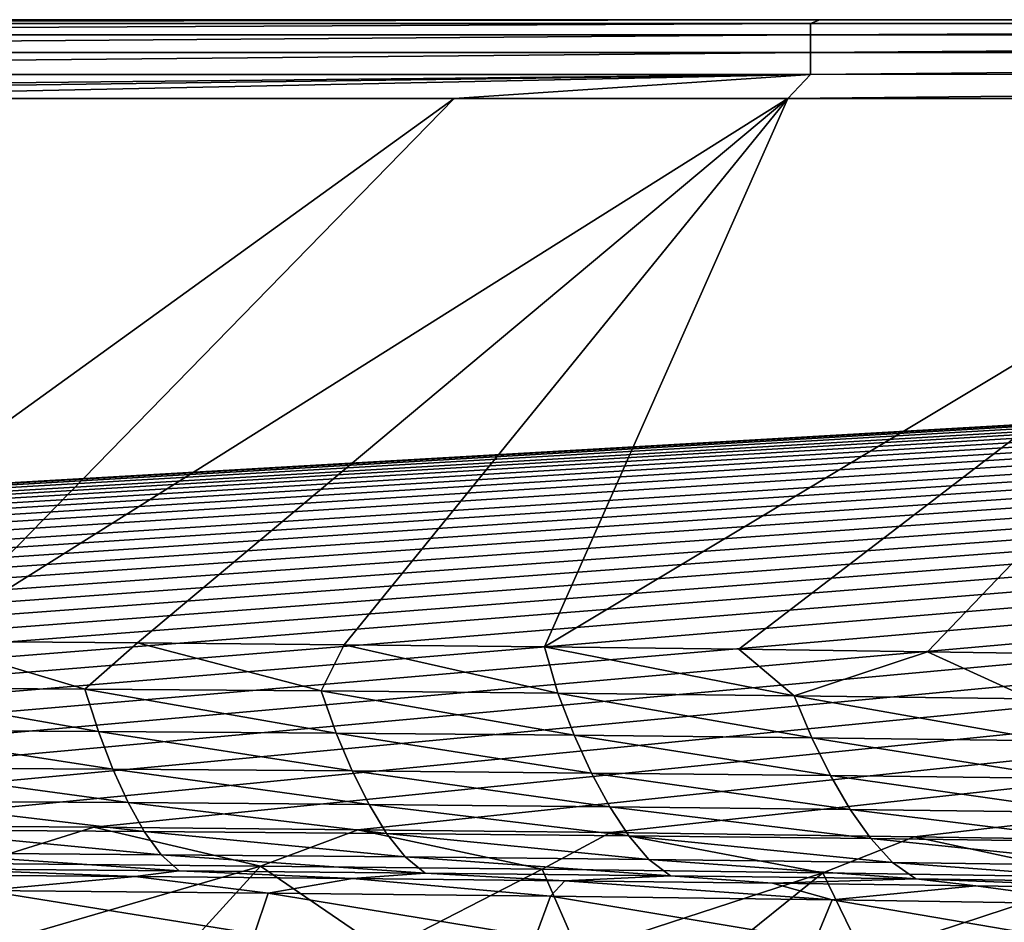
# Model space of a CAD drawing. Units: millimetres. Extents: x -10 to 1700, y -950 to -240.
# Drawn here: x 1041 to 1121, y -323 to -250 of the extents above; entities that cross this region are included whole.
import ezdxf

# ---------------------------------------------------------------- set-up
doc = ezdxf.new("R2010")
doc.units = ezdxf.units.MM
doc.header["$LTSCALE"] = 80.13944
for name, color, linetype in [('103', 7, 'CONTINUOUS'), ('13', 7, 'CONTINUOUS'), ('154', 7, 'CONTINUOUS'), ('16', 7, 'CONTINUOUS'), ('21', 7, 'CONTINUOUS'), ('27', 7, 'CONTINUOUS'), ('90', 7, 'CONTINUOUS')]:
    doc.layers.add(name, color=color, linetype=linetype)

msp = doc.modelspace()

# ---------------------------------------------------------------- linework, layer by layer
at = {"layer": '103', "linetype": 'Continuous'}
for points in [[(1025.142, -315.513, -30), (1047.065, -315.685, -30), (1037.595, -318.628, -87.48), (1025.142, -315.513, -30)], [(1037.595, -318.628, -87.48), (1047.065, -315.685, -30), (1060.624, -318.836, -87.479), (1037.595, -318.628, -87.48)], [(1047.065, -315.685, -30), (1068.534, -315.886, -30), (1060.624, -318.836, -87.479), (1047.065, -315.685, -30)], [(1060.624, -318.836, -87.479), (1068.534, -315.886, -30), (1083.553, -319.087, -87.478), (1060.624, -318.836, -87.479)], [(1068.534, -315.886, -30), (1089.105, -316.117, -30), (1083.553, -319.087, -87.478), (1068.534, -315.886, -30)], [(1083.553, -319.087, -87.478), (1089.105, -316.117, -30), (1106.393, -319.383, -87.477), (1083.553, -319.087, -87.478)], [(1089.105, -316.117, -30), (1113.808, -316.447, -30), (1106.393, -319.383, -87.477), (1089.105, -316.117, -30)], [(1106.393, -319.383, -87.477), (1113.808, -316.447, -30), (1129.151, -319.73, -87.475), (1106.393, -319.383, -87.477)], [(1113.808, -316.447, -30), (1137.403, -316.82, -30), (1129.151, -319.73, -87.475), (1113.808, -316.447, -30)], [(1037.595, -318.628, -87.48), (1060.624, -318.836, -87.479), (1038.006, -325.444, -144.619), (1037.595, -318.628, -87.48)], [(1038.006, -325.444, -144.619), (1060.624, -318.836, -87.479), (1054.492, -325.568, -144.617), (1038.006, -325.444, -144.619)], [(1054.492, -325.568, -144.617), (1060.624, -318.836, -87.479), (1070.648, -325.708, -144.614), (1054.492, -325.568, -144.617)], [(1060.624, -318.836, -87.479), (1083.553, -319.087, -87.478), (1070.648, -325.708, -144.614), (1060.624, -318.836, -87.479)], [(1070.648, -325.708, -144.614), (1083.553, -319.087, -87.478), (1086.489, -325.865, -144.611), (1070.648, -325.708, -144.614)], [(1083.553, -319.087, -87.478), (1106.393, -319.383, -87.477), (1086.489, -325.865, -144.611), (1083.553, -319.087, -87.478)], [(1086.489, -325.865, -144.611), (1106.393, -319.383, -87.477), (1098.161, -325.993, -144.609), (1086.489, -325.865, -144.611)], [(1098.161, -325.993, -144.609), (1106.393, -319.383, -87.477), (1109.657, -326.131, -144.607), (1098.161, -325.993, -144.609)], [(1106.393, -319.383, -87.477), (1129.151, -319.73, -87.475), (1109.657, -326.131, -144.607), (1106.393, -319.383, -87.477)], [(1109.657, -326.131, -144.607), (1129.151, -319.73, -87.475), (1120.981, -326.279, -144.605), (1109.657, -326.131, -144.607)], [(1120.981, -326.279, -144.605), (1129.151, -319.73, -87.475), (1132.141, -326.437, -144.602), (1120.981, -326.279, -144.605)]]:
    msp.add_3dface(points, dxfattribs=at)
at = {"layer": '13', "linetype": 'Continuous'}
for points in [[(1032.389, -319.538, -18), (1038.145, -320.825, -60.156), (1050.421, -319.682, -18), (1032.389, -319.538, -18)], [(1038.145, -320.825, -60.156), (1061.239, -321.037, -60.156), (1050.421, -319.682, -18), (1038.145, -320.825, -60.156)], [(1050.421, -319.682, -18), (1061.239, -321.037, -60.156), (1068.099, -319.844, -18), (1050.421, -319.682, -18)], [(1061.239, -321.037, -60.156), (1084.231, -321.292, -60.156), (1068.099, -319.844, -18), (1061.239, -321.037, -60.156)], [(1068.099, -319.844, -18), (1084.231, -321.292, -60.156), (1085.377, -320.026, -18), (1068.099, -319.844, -18)], [(1084.231, -321.292, -60.156), (1107.129, -321.594, -60.156), (1085.377, -320.026, -18), (1084.231, -321.292, -60.156)], [(1085.377, -320.026, -18), (1107.129, -321.594, -60.156), (1102.281, -320.227, -18), (1085.377, -320.026, -18)], [(1102.281, -320.227, -18), (1107.129, -321.594, -60.156), (1118.842, -320.45, -18), (1102.281, -320.227, -18)], [(1107.129, -321.594, -60.156), (1129.943, -321.947, -60.156), (1118.842, -320.45, -18), (1107.129, -321.594, -60.156)], [(1118.842, -320.45, -18), (1129.943, -321.947, -60.156), (1135.089, -320.695, -18), (1118.842, -320.45, -18)], [(1037.156, -324.135, -102.198), (1060.126, -324.338, -102.198), (1038.145, -320.825, -60.156), (1037.156, -324.135, -102.198)], [(1038.145, -320.825, -60.156), (1060.126, -324.338, -102.198), (1061.239, -321.037, -60.156), (1038.145, -320.825, -60.156)], [(1060.126, -324.338, -102.198), (1082.996, -324.582, -102.198), (1061.239, -321.037, -60.156), (1060.126, -324.338, -102.198)], [(1061.239, -321.037, -60.156), (1082.996, -324.582, -102.198), (1084.231, -321.292, -60.156), (1061.239, -321.037, -60.156)], [(1082.996, -324.582, -102.198), (1105.776, -324.871, -102.198), (1084.231, -321.292, -60.156), (1082.996, -324.582, -102.198)], [(1084.231, -321.292, -60.156), (1105.776, -324.871, -102.198), (1107.129, -321.594, -60.156), (1084.231, -321.292, -60.156)], [(1105.776, -324.871, -102.198), (1128.474, -325.209, -102.198), (1107.129, -321.594, -60.156), (1105.776, -324.871, -102.198)], [(1107.129, -321.594, -60.156), (1128.474, -325.209, -102.198), (1129.943, -321.947, -60.156), (1107.129, -321.594, -60.156)]]:
    msp.add_3dface(points, dxfattribs=at)
at = {"layer": '154', "linetype": 'Continuous'}
for points in [[(432.083, -322.682, -30), (6, -250, -30), (1694, -250, -30), (432.083, -322.682, -30)], [(450.818, -321.701, -30), (432.083, -322.682, -30), (1694, -250, -30), (450.818, -321.701, -30)], [(470.556, -320.798, -30), (450.818, -321.701, -30), (1694, -250, -30), (470.556, -320.798, -30)], [(491.289, -319.977, -30), (470.556, -320.798, -30), (1694, -250, -30), (491.289, -319.977, -30)], [(513.152, -319.22, -30), (491.289, -319.977, -30), (1694, -250, -30), (513.152, -319.22, -30)], [(530.28, -318.692, -30), (513.152, -319.22, -30), (1694, -250, -30), (530.28, -318.692, -30)], [(548.109, -318.201, -30), (530.28, -318.692, -30), (1694, -250, -30), (548.109, -318.201, -30)], [(566.692, -317.746, -30), (548.109, -318.201, -30), (1694, -250, -30), (566.692, -317.746, -30)], [(585.992, -317.327, -30), (566.692, -317.746, -30), (1694, -250, -30), (585.992, -317.327, -30)], [(606.194, -316.943, -30), (585.992, -317.327, -30), (1694, -250, -30), (606.194, -316.943, -30)], [(627.371, -316.594, -30), (606.194, -316.943, -30), (1694, -250, -30), (627.371, -316.594, -30)], [(649.479, -316.28, -30), (627.371, -316.594, -30), (1694, -250, -30), (649.479, -316.28, -30)], [(672.588, -316.001, -30), (649.479, -316.28, -30), (1694, -250, -30), (672.588, -316.001, -30)], [(691.986, -315.804, -30), (672.588, -316.001, -30), (1694, -250, -30), (691.986, -315.804, -30)], [(711.964, -315.631, -30), (691.986, -315.804, -30), (1694, -250, -30), (711.964, -315.631, -30)], [(732.136, -315.48, -30), (711.964, -315.631, -30), (1694, -250, -30), (732.136, -315.48, -30)], [(752.411, -315.354, -30), (732.136, -315.48, -30), (1694, -250, -30), (752.411, -315.354, -30)], [(772.959, -315.252, -30), (752.411, -315.354, -30), (1694, -250, -30), (772.959, -315.252, -30)], [(793.47, -315.17, -30), (772.959, -315.252, -30), (1694, -250, -30), (793.47, -315.17, -30)], [(813.658, -315.107, -30), (793.47, -315.17, -30), (1694, -250, -30), (813.658, -315.107, -30)], [(833.617, -315.064, -30), (813.658, -315.107, -30), (1694, -250, -30), (833.617, -315.064, -30)], [(853.398, -315.039, -30), (833.617, -315.064, -30), (1694, -250, -30), (853.398, -315.039, -30)], [(873, -315.035, -30), (853.398, -315.039, -30), (1694, -250, -30), (873, -315.035, -30)], [(894.297, -315.037, -30), (873, -315.035, -30), (1694, -250, -30), (894.297, -315.037, -30)], [(915.751, -315.061, -30), (894.297, -315.037, -30), (1694, -250, -30), (915.751, -315.061, -30)], [(937.364, -315.107, -30), (915.751, -315.061, -30), (1694, -250, -30), (937.364, -315.107, -30)], [(959.205, -315.172, -30), (937.364, -315.107, -30), (1694, -250, -30), (959.205, -315.172, -30)], [(981.255, -315.257, -30), (959.205, -315.172, -30), (1694, -250, -30), (981.255, -315.257, -30)], [(1003.26, -315.369, -30), (981.255, -315.257, -30), (1694, -250, -30), (1003.26, -315.369, -30)], [(1025.142, -315.513, -30), (1003.26, -315.369, -30), (1694, -250, -30), (1025.142, -315.513, -30)], [(1047.065, -315.685, -30), (1025.142, -315.513, -30), (1694, -250, -30), (1047.065, -315.685, -30)], [(1068.534, -315.886, -30), (1047.065, -315.685, -30), (1694, -250, -30), (1068.534, -315.886, -30)], [(1089.105, -316.117, -30), (1068.534, -315.886, -30), (1694, -250, -30), (1089.105, -316.117, -30)], [(1113.808, -316.447, -30), (1089.105, -316.117, -30), (1694, -250, -30), (1113.808, -316.447, -30)], [(1137.403, -316.82, -30), (1113.808, -316.447, -30), (1694, -250, -30), (1137.403, -316.82, -30)]]:
    msp.add_3dface(points, dxfattribs=at)
at = {"layer": '16', "linetype": 'Continuous'}
for points in [[(1076.376, -256.412, -0.22), (1011.664, -256.413, -0.221), (1015.411, -300.419, -1.728), (1076.376, -256.412, -0.22)], [(1033.285, -300.543, -1.728), (1076.376, -256.412, -0.22), (1015.411, -300.419, -1.728), (1033.285, -300.543, -1.728)], [(1103.543, -256.411, -0.219), (1076.376, -256.412, -0.22), (1033.285, -300.543, -1.728), (1103.543, -256.411, -0.219)], [(1050.618, -300.683, -1.728), (1103.543, -256.411, -0.219), (1033.285, -300.543, -1.728), (1050.618, -300.683, -1.728)], [(1067.427, -300.839, -1.728), (1103.543, -256.411, -0.219), (1050.618, -300.683, -1.728), (1067.427, -300.839, -1.728)], [(1083.725, -301.01, -1.728), (1103.543, -256.411, -0.219), (1067.427, -300.839, -1.728), (1083.725, -301.01, -1.728)], [(1158.056, -256.409, -0.217), (1103.543, -256.411, -0.219), (1083.725, -301.01, -1.728), (1158.056, -256.409, -0.217)], [(1099.538, -301.197, -1.728), (1158.056, -256.409, -0.217), (1083.725, -301.01, -1.728), (1099.538, -301.197, -1.728)], [(1114.891, -301.4, -1.728), (1158.056, -256.409, -0.217), (1099.538, -301.197, -1.728), (1114.891, -301.4, -1.728)], [(1129.795, -301.62, -1.728), (1158.056, -256.409, -0.217), (1114.891, -301.4, -1.728), (1129.795, -301.62, -1.728)]]:
    msp.add_3dface(points, dxfattribs=at)
at = {"layer": '21', "linetype": 'Continuous'}
for points in [[(1033.285, -300.543, -1.728), (1027.056, -304.319, -2.091), (1046.308, -304.443, -2.087), (1033.285, -300.543, -1.728)], [(1050.618, -300.683, -1.728), (1033.285, -300.543, -1.728), (1046.308, -304.443, -2.087), (1050.618, -300.683, -1.728)], [(1050.618, -300.683, -1.728), (1046.308, -304.443, -2.087), (1065.558, -304.594, -2.084), (1050.618, -300.683, -1.728)], [(1067.427, -300.839, -1.728), (1050.618, -300.683, -1.728), (1065.558, -304.594, -2.084), (1067.427, -300.839, -1.728)], [(1067.427, -300.839, -1.728), (1065.558, -304.594, -2.084), (1084.806, -304.773, -2.08), (1067.427, -300.839, -1.728)], [(1083.725, -301.01, -1.728), (1067.427, -300.839, -1.728), (1084.806, -304.773, -2.08), (1083.725, -301.01, -1.728)], [(1099.538, -301.197, -1.728), (1083.725, -301.01, -1.728), (1104.051, -304.984, -2.077), (1099.538, -301.197, -1.728)], [(1083.725, -301.01, -1.728), (1084.806, -304.773, -2.08), (1104.051, -304.984, -2.077), (1083.725, -301.01, -1.728)], [(1114.891, -301.4, -1.728), (1099.538, -301.197, -1.728), (1104.051, -304.984, -2.077), (1114.891, -301.4, -1.728)], [(1114.891, -301.4, -1.728), (1104.051, -304.984, -2.077), (1123.291, -305.23, -2.074), (1114.891, -301.4, -1.728)], [(1129.795, -301.62, -1.728), (1114.891, -301.4, -1.728), (1123.291, -305.23, -2.074), (1129.795, -301.62, -1.728)], [(1028.058, -307.769, -2.903), (1047.425, -307.883, -2.892), (1027.056, -304.319, -2.091), (1028.058, -307.769, -2.903)], [(1027.056, -304.319, -2.091), (1047.425, -307.883, -2.892), (1046.308, -304.443, -2.087), (1027.056, -304.319, -2.091)], [(1047.425, -307.883, -2.892), (1066.787, -308.025, -2.88), (1046.308, -304.443, -2.087), (1047.425, -307.883, -2.892)], [(1046.308, -304.443, -2.087), (1066.787, -308.025, -2.88), (1065.558, -304.594, -2.084), (1046.308, -304.443, -2.087)], [(1066.787, -308.025, -2.88), (1086.143, -308.197, -2.869), (1065.558, -304.594, -2.084), (1066.787, -308.025, -2.88)], [(1065.558, -304.594, -2.084), (1086.143, -308.197, -2.869), (1084.806, -304.773, -2.08), (1065.558, -304.594, -2.084)], [(1086.143, -308.197, -2.869), (1105.492, -308.401, -2.859), (1084.806, -304.773, -2.08), (1086.143, -308.197, -2.869)], [(1084.806, -304.773, -2.08), (1105.492, -308.401, -2.859), (1104.051, -304.984, -2.077), (1084.806, -304.773, -2.08)], [(1105.492, -308.401, -2.859), (1124.833, -308.642, -2.849), (1104.051, -304.984, -2.077), (1105.492, -308.401, -2.859)], [(1104.051, -304.984, -2.077), (1124.833, -308.642, -2.849), (1123.291, -305.23, -2.074), (1104.051, -304.984, -2.077)], [(1029.119, -310.839, -4.168), (1048.606, -310.954, -4.147), (1028.058, -307.769, -2.903), (1029.119, -310.839, -4.168)], [(1028.058, -307.769, -2.903), (1048.606, -310.954, -4.147), (1047.425, -307.883, -2.892), (1028.058, -307.769, -2.903)], [(1048.606, -310.954, -4.147), (1068.086, -311.098, -4.126), (1047.425, -307.883, -2.892), (1048.606, -310.954, -4.147)], [(1047.425, -307.883, -2.892), (1068.086, -311.098, -4.126), (1066.787, -308.025, -2.88), (1047.425, -307.883, -2.892)], [(1068.086, -311.098, -4.126), (1087.555, -311.272, -4.106), (1066.787, -308.025, -2.88), (1068.086, -311.098, -4.126)], [(1066.787, -308.025, -2.88), (1087.555, -311.272, -4.106), (1086.143, -308.197, -2.869), (1066.787, -308.025, -2.88)], [(1087.555, -311.272, -4.106), (1107.012, -311.48, -4.087), (1086.143, -308.197, -2.869), (1087.555, -311.272, -4.106)], [(1086.143, -308.197, -2.869), (1107.012, -311.48, -4.087), (1105.492, -308.401, -2.859), (1086.143, -308.197, -2.869)], [(1107.012, -311.48, -4.087), (1126.456, -311.724, -4.069), (1105.492, -308.401, -2.859), (1107.012, -311.48, -4.087)], [(1105.492, -308.401, -2.859), (1126.456, -311.724, -4.069), (1124.833, -308.642, -2.849), (1105.492, -308.401, -2.859)], [(1030.235, -313.545, -5.891), (1049.848, -313.669, -5.863), (1029.119, -310.839, -4.168), (1030.235, -313.545, -5.891)], [(1029.119, -310.839, -4.168), (1049.848, -313.669, -5.863), (1048.606, -310.954, -4.147), (1029.119, -310.839, -4.168)], [(1049.848, -313.669, -5.863), (1069.449, -313.822, -5.835), (1048.606, -310.954, -4.147), (1049.848, -313.669, -5.863)], [(1048.606, -310.954, -4.147), (1069.449, -313.822, -5.835), (1068.086, -311.098, -4.126), (1048.606, -310.954, -4.147)], [(1069.449, -313.822, -5.835), (1089.036, -314.006, -5.809), (1068.086, -311.098, -4.126), (1069.449, -313.822, -5.835)], [(1068.086, -311.098, -4.126), (1089.036, -314.006, -5.809), (1087.555, -311.272, -4.106), (1068.086, -311.098, -4.126)], [(1089.036, -314.006, -5.809), (1108.606, -314.224, -5.783), (1087.555, -311.272, -4.106), (1089.036, -314.006, -5.809)], [(1087.555, -311.272, -4.106), (1108.606, -314.224, -5.783), (1107.012, -311.48, -4.087), (1087.555, -311.272, -4.106)], [(1108.606, -314.224, -5.783), (1128.157, -314.479, -5.759), (1107.012, -311.48, -4.087), (1108.606, -314.224, -5.783)], [(1107.012, -311.48, -4.087), (1128.157, -314.479, -5.759), (1126.456, -311.724, -4.069), (1107.012, -311.48, -4.087)], [(1031.406, -315.875, -8.087), (1051.152, -316.013, -8.058), (1030.235, -313.545, -5.891), (1031.406, -315.875, -8.087)], [(1030.235, -313.545, -5.891), (1051.152, -316.013, -8.058), (1049.848, -313.669, -5.863), (1030.235, -313.545, -5.891)], [(1051.152, -316.013, -8.058), (1070.88, -316.179, -8.029), (1049.848, -313.669, -5.863), (1051.152, -316.013, -8.058)], [(1049.848, -313.669, -5.863), (1070.88, -316.179, -8.029), (1069.449, -313.822, -5.835), (1049.848, -313.669, -5.863)], [(1070.88, -316.179, -8.029), (1090.59, -316.375, -8.002), (1069.449, -313.822, -5.835), (1070.88, -316.179, -8.029)], [(1069.449, -313.822, -5.835), (1090.59, -316.375, -8.002), (1089.036, -314.006, -5.809), (1069.449, -313.822, -5.835)], [(1090.59, -316.375, -8.002), (1110.278, -316.606, -7.976), (1089.036, -314.006, -5.809), (1090.59, -316.375, -8.002)], [(1089.036, -314.006, -5.809), (1110.278, -316.606, -7.976), (1108.606, -314.224, -5.783), (1089.036, -314.006, -5.809)], [(1110.278, -316.606, -7.976), (1129.942, -316.875, -7.95), (1108.606, -314.224, -5.783), (1110.278, -316.606, -7.976)], [(1108.606, -314.224, -5.783), (1129.942, -316.875, -7.95), (1128.157, -314.479, -5.759), (1108.606, -314.224, -5.783)], [(1032.643, -317.765, -10.784), (1052.529, -317.916, -10.763), (1031.406, -315.875, -8.087), (1032.643, -317.765, -10.784)], [(1031.406, -315.875, -8.087), (1052.529, -317.916, -10.763), (1051.152, -316.013, -8.058), (1031.406, -315.875, -8.087)], [(1052.529, -317.916, -10.763), (1072.393, -318.094, -10.742), (1051.152, -316.013, -8.058), (1052.529, -317.916, -10.763)], [(1051.152, -316.013, -8.058), (1072.393, -318.094, -10.742), (1070.88, -316.179, -8.029), (1051.152, -316.013, -8.058)], [(1072.393, -318.094, -10.742), (1092.233, -318.304, -10.721), (1070.88, -316.179, -8.029), (1072.393, -318.094, -10.742)], [(1070.88, -316.179, -8.029), (1092.233, -318.304, -10.721), (1090.59, -316.375, -8.002), (1070.88, -316.179, -8.029)], [(1092.233, -318.304, -10.721), (1112.048, -318.547, -10.701), (1090.59, -316.375, -8.002), (1092.233, -318.304, -10.721)], [(1090.59, -316.375, -8.002), (1112.048, -318.547, -10.701), (1110.278, -316.606, -7.976), (1090.59, -316.375, -8.002)], [(1112.048, -318.547, -10.701), (1131.833, -318.829, -10.682), (1110.278, -316.606, -7.976), (1112.048, -318.547, -10.701)], [(1110.278, -316.606, -7.976), (1131.833, -318.829, -10.682), (1129.942, -316.875, -7.95), (1110.278, -316.606, -7.976)], [(1033.965, -319.062, -14.042), (1054.002, -319.222, -14.034), (1032.643, -317.765, -10.784), (1033.965, -319.062, -14.042)], [(1032.643, -317.765, -10.784), (1054.002, -319.222, -14.034), (1052.529, -317.916, -10.763), (1032.643, -317.765, -10.784)], [(1054.002, -319.222, -14.034), (1074.014, -319.41, -14.025), (1052.529, -317.916, -10.763), (1054.002, -319.222, -14.034)], [(1052.529, -317.916, -10.763), (1074.014, -319.41, -14.025), (1072.393, -318.094, -10.742), (1052.529, -317.916, -10.763)], [(1074.014, -319.41, -14.025), (1093.998, -319.629, -14.016), (1072.393, -318.094, -10.742), (1074.014, -319.41, -14.025)], [(1072.393, -318.094, -10.742), (1093.998, -319.629, -14.016), (1092.233, -318.304, -10.721), (1072.393, -318.094, -10.742)], [(1093.998, -319.629, -14.016), (1113.951, -319.882, -14.008), (1092.233, -318.304, -10.721), (1093.998, -319.629, -14.016)], [(1092.233, -318.304, -10.721), (1113.951, -319.882, -14.008), (1112.048, -318.547, -10.701), (1092.233, -318.304, -10.721)], [(1113.951, -319.882, -14.008), (1133.869, -320.174, -13.999), (1112.048, -318.547, -10.701), (1113.951, -319.882, -14.008)], [(1112.048, -318.547, -10.701), (1133.869, -320.174, -13.999), (1131.833, -318.829, -10.682), (1112.048, -318.547, -10.701)], [(1032.389, -319.538, -18), (1050.421, -319.682, -18), (1033.965, -319.062, -14.042), (1032.389, -319.538, -18)], [(1033.965, -319.062, -14.042), (1050.421, -319.682, -18), (1054.002, -319.222, -14.034), (1033.965, -319.062, -14.042)], [(1050.421, -319.682, -18), (1068.099, -319.844, -18), (1054.002, -319.222, -14.034), (1050.421, -319.682, -18)], [(1054.002, -319.222, -14.034), (1068.099, -319.844, -18), (1074.014, -319.41, -14.025), (1054.002, -319.222, -14.034)], [(1068.099, -319.844, -18), (1085.377, -320.026, -18), (1074.014, -319.41, -14.025), (1068.099, -319.844, -18)], [(1074.014, -319.41, -14.025), (1085.377, -320.026, -18), (1093.998, -319.629, -14.016), (1074.014, -319.41, -14.025)], [(1085.377, -320.026, -18), (1102.281, -320.227, -18), (1093.998, -319.629, -14.016), (1085.377, -320.026, -18)], [(1093.998, -319.629, -14.016), (1102.281, -320.227, -18), (1113.951, -319.882, -14.008), (1093.998, -319.629, -14.016)], [(1102.281, -320.227, -18), (1118.842, -320.45, -18), (1113.951, -319.882, -14.008), (1102.281, -320.227, -18)], [(1118.842, -320.45, -18), (1135.089, -320.695, -18), (1113.951, -319.882, -14.008), (1118.842, -320.45, -18)], [(1113.951, -319.882, -14.008), (1135.089, -320.695, -18), (1133.869, -320.174, -13.999), (1113.951, -319.882, -14.008)]]:
    msp.add_3dface(points, dxfattribs=at)
at = {"layer": '27', "linetype": 'Continuous'}
for points in [[(1694, -250, -30), (6, -250, -30), (1694, -250, -6.267), (1694, -250, -30)], [(1694, -250, -6.267), (6, -250, -30), (1686.119, -250, -6.31), (1694, -250, -6.267)], [(1686.119, -250, -6.31), (6, -250, -30), (1672.602, -250, -6.356), (1686.119, -250, -6.31)], [(1672.602, -250, -6.356), (6, -250, -30), (1659.144, -250, -6.366), (1672.602, -250, -6.356)], [(1659.144, -250, -6.366), (6, -250, -30), (1640.217, -250, -6.372), (1659.144, -250, -6.366)], [(1640.217, -250, -6.372), (6, -250, -30), (1608.695, -250, -6.38), (1640.217, -250, -6.372)], [(1608.695, -250, -6.38), (6, -250, -30), (1557.72, -250, -6.388), (1608.695, -250, -6.38)], [(1557.72, -250, -6.388), (6, -250, -30), (1486.133, -250, -6.395), (1557.72, -250, -6.388)], [(1486.133, -250, -6.395), (6, -250, -30), (1474.184, -250, -6.396), (1486.133, -250, -6.395)], [(1474.184, -250, -6.396), (6, -250, -30), (1335.439, -250, -6.406), (1474.184, -250, -6.396)], [(1335.439, -250, -6.406), (6, -250, -30), (1303.164, -250, -6.407), (1335.439, -250, -6.406)], [(1303.164, -250, -6.407), (6, -250, -30), (1106.146, -250, -6.415), (1303.164, -250, -6.407)], [(1106.146, -250, -6.415), (6, -250, -30), (1095.231, -250, -6.415), (1106.146, -250, -6.415)], [(1095.231, -250, -6.415), (6, -250, -30), (916.301, -250, -6.418), (1095.231, -250, -6.415)]]:
    msp.add_3dface(points, dxfattribs=at)
at = {"layer": '90', "linetype": 'Continuous'}
for points in [[(1106.146, -250, -6.415), (1095.231, -250, -6.415), (916.301, -250.317, -4.461), (1106.146, -250, -6.415)], [(1105.376, -250.317, -4.459), (1106.146, -250, -6.415), (916.301, -250.317, -4.461), (1105.376, -250.317, -4.459)], [(1095.231, -250, -6.415), (916.301, -250, -6.418), (916.301, -250.317, -4.461), (1095.231, -250, -6.415)], [(1303.164, -250, -6.407), (1106.146, -250, -6.415), (1105.376, -250.317, -4.459), (1303.164, -250, -6.407)], [(1303.164, -250, -6.407), (1105.376, -250.317, -4.459), (1294.639, -250.316, -4.453), (1303.164, -250, -6.407)], [(1105.376, -251.234, -2.703), (1105.376, -250.317, -4.459), (916.301, -251.235, -2.705), (1105.376, -251.234, -2.703)], [(916.301, -251.235, -2.705), (1105.376, -250.317, -4.459), (916.301, -250.317, -4.461), (916.301, -251.235, -2.705)], [(1105.376, -250.317, -4.459), (1105.376, -251.234, -2.703), (1294.639, -250.316, -4.453), (1105.376, -250.317, -4.459)], [(1294.639, -250.316, -4.453), (1105.376, -251.234, -2.703), (1294.639, -251.233, -2.698), (1294.639, -250.316, -4.453)], [(1105.376, -252.659, -1.326), (1105.376, -251.234, -2.703), (916.301, -252.66, -1.328), (1105.376, -252.659, -1.326)], [(916.301, -252.66, -1.328), (1105.376, -251.234, -2.703), (916.301, -251.235, -2.705), (916.301, -252.66, -1.328)], [(1105.376, -251.234, -2.703), (1105.376, -252.659, -1.326), (1294.639, -251.233, -2.698), (1105.376, -251.234, -2.703)], [(1294.639, -251.233, -2.698), (1105.376, -252.659, -1.326), (1294.639, -252.655, -1.321), (1294.639, -251.233, -2.698)], [(1105.376, -254.446, -0.469), (1105.376, -252.659, -1.326), (916.301, -254.448, -0.471), (1105.376, -254.446, -0.469)], [(916.301, -254.448, -0.471), (1105.376, -252.659, -1.326), (916.301, -252.66, -1.328), (916.301, -254.448, -0.471)], [(1105.376, -252.659, -1.326), (1105.376, -254.446, -0.469), (1294.639, -252.655, -1.321), (1105.376, -252.659, -1.326)], [(1294.639, -252.655, -1.321), (1105.376, -254.446, -0.469), (1294.639, -254.44, -0.463), (1294.639, -252.655, -1.321)], [(916.301, -256.414, -0.222), (959.024, -256.414, -0.221), (1105.376, -254.446, -0.469), (916.301, -256.414, -0.222)], [(916.301, -256.414, -0.222), (1105.376, -254.446, -0.469), (916.301, -254.448, -0.471), (916.301, -256.414, -0.222)], [(959.024, -256.414, -0.221), (1011.664, -256.413, -0.221), (1105.376, -254.446, -0.469), (959.024, -256.414, -0.221)], [(1011.664, -256.413, -0.221), (1076.376, -256.412, -0.22), (1105.376, -254.446, -0.469), (1011.664, -256.413, -0.221)], [(1076.376, -256.412, -0.22), (1103.543, -256.411, -0.219), (1105.376, -254.446, -0.469), (1076.376, -256.412, -0.22)], [(1103.543, -256.411, -0.219), (1158.056, -256.409, -0.217), (1294.639, -254.44, -0.463), (1103.543, -256.411, -0.219)], [(1105.376, -254.446, -0.469), (1103.543, -256.411, -0.219), (1294.639, -254.44, -0.463), (1105.376, -254.446, -0.469)]]:
    msp.add_3dface(points, dxfattribs=at)

doc.saveas('drawing.dxf')
